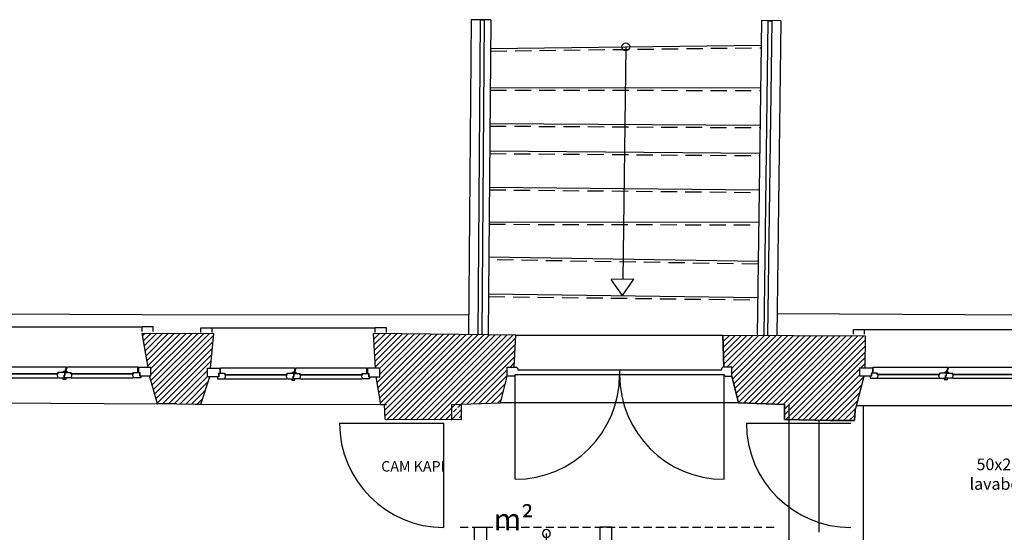
# Model space of a CAD drawing. Units: millimetres. Extents: x 6101 to 11788, y -12453 to 8702.
# Drawn here: x 8201 to 8955, y -11183 to -10790 of the extents above; entities that cross this region are included whole.
import ezdxf

# ---------------------------------------------------------------- set-up
doc = ezdxf.new("R2010")
doc.units = ezdxf.units.MM
doc.header["$LTSCALE"] = 50
doc.linetypes.add('HIDDEN2', pattern=[0.1875, 0.125, -0.0625])
for name, color, linetype in [('door', 8, 'Continuous'), ('elev1', 7, 'Continuous'), ('elev2', 9, 'Continuous'), ('hatch', 132, 'Continuous'), ('S-GÜÇLENDİRME', 7, 'Continuous'), ('stair', 3, 'Continuous'), ('symbol', 8, 'Continuous'), ('trace_down', 8, 'HIDDEN2'), ('wall', 4, 'Continuous'), ('window', 8, 'Continuous'), ('yeni tefriş', 3, 'Continuous')]:
    doc.layers.add(name, color=color, linetype=linetype)
doc.layers.add('mahal alan', color=136, linetype='Continuous', lineweight=5)
doc.styles.add('ARIAL BOLD', font='txt', dxfattribs={"width": 0.7})
doc.styles.add('arolat_olcu', font='ROMANS.SHX', dxfattribs={"width": 0.7})
doc.dimstyles.new('1_50', dxfattribs={"dimscale": 0.5, "dimtxt": 18, "dimasz": 6, "dimexe": 15, "dimexo": 10, "dimgap": 2, "dimtad": 0, "dimdec": 1, "dimrnd": 0.5, "dimzin": 11, "dimdsep": 46, "dimtxsty": 'arolat_olcu', "dimblk1": 'DOT13', "dimblk2": 'DOT12', "dimsah": 1, "dimcen": 3, "dimdle": 1.25, "dimse1": 1, "dimse2": 1, "dimclrt": 2, "dimadec": 0, "dimazin": 0, "dimtfac": 1.25, "dimtdec": 1, "dimtix": 1, "dimtofl": 0, "dimtmove": 1, "dimatfit": 3, "dimldrblk": 'DOT', "dimfxl": 1, "dimtolj": 1, "dimtzin": 0, "dimarcsym": 0})
pattern_1 = [(45, (-5160.2307, -21304.5338), (-2.24506403, 2.24506403), [])]

# ---------------------------------------------------------------- blocks, each defined once
blk = doc.blocks.new('*U26')
at = {"layer": 'symbol'}
blk.add_lwpolyline([(-4, 263.07), (0, 270), (4, 263.07)], close=True, dxfattribs=at)
blk.add_lwpolyline([(0, 263.07), (0, 0)], dxfattribs=at)
blk.add_circle((0, 0), 3, dxfattribs=at)
blk = doc.blocks.new('_Dot')
at = {"color": 0, "linetype": 'ByBlock', "lineweight": -2}
blk.add_line((-0.5, 0), (-1, 0), dxfattribs=at)
at = {"color": 0, "linetype": 'ByBlock', "const_width": 0.5}
blk.add_lwpolyline([(-0.25, 0, 1), (0.25, 0, 1)], format="xyb", close=True, dxfattribs=at)
blk = doc.blocks.new('DOT12')
at = {"color": 0, "linetype": 'ByBlock'}
for p, q in [((-0.5, 0), (-1, 0)), ((0.5, 0), (1, 0))]:
    blk.add_line(p, q, dxfattribs=at)
at = {"color": 0}
blk.add_line((0, -3), (0, 1), dxfattribs=at)
at = {"color": 0, "linetype": 'ByBlock', "const_width": 0.5}
blk.add_lwpolyline([(0.25, 0, -1), (-0.25, 0, -1)], format="xyb", close=True, dxfattribs=at)
blk = doc.blocks.new('DOT13')
at = {"color": 0}
blk.add_line((0, 3), (0, -1), dxfattribs=at)
at = {"color": 0, "linetype": 'ByBlock'}
for p, q in [((-0.5, 0), (-1, 0)), ((0.5, 0), (1, 0))]:
    blk.add_line(p, q, dxfattribs=at)
at = {"color": 0, "linetype": 'ByBlock', "const_width": 0.5}
blk.add_lwpolyline([(0.25, 0, 1), (-0.25, 0, 1)], format="xyb", close=True, dxfattribs=at)

msp = doc.modelspace()

# ---------------------------------------------------------------- hatches: boundary and pattern name
at = {"layer": 'hatch'}
h = msp.add_hatch(dxfattribs=at)
h.set_pattern_fill('ANSI31', color=256, style=0)
h.set_pattern_definition(pattern_1)
h.paths.add_polyline_path([(8345.14, -11057.23), (8347.55, -11057.23), (8350.02, -11030.44), (8295.01, -11030.36), (8299.64, -11056.49), (8301.79, -11056.49), (8301.79, -11062.99), (8300.79, -11062.99), (8306.78, -11084.51), (8321.58, -11084.4), (8335.78, -11084.77), (8340.18, -11084.65), (8346.85, -11063.73), (8345.14, -11063.73)])
h = msp.add_hatch(dxfattribs=at)
h.set_pattern_fill('ANSI31', color=256, style=0)
h.set_pattern_definition(pattern_1)
h.paths.add_polyline_path([(8532.24, -11084.91), (8569.54, -11083.77), (8574.77, -11063.27), (8574.77, -11056.27), (8580.11, -11056.27), (8581.44, -11031.79), (8472.34, -11030.63), (8473.84, -11057.23), (8477.14, -11057.23), (8477.14, -11063.73), (8474.21, -11063.73), (8477.6, -11084.9), (8480.5, -11085.05), (8481.1, -11096.54), (8532.26, -11096.73)])
h = msp.add_hatch(dxfattribs=at)
h.set_pattern_fill('ANSI31', color=256, style=0)
h.set_pattern_definition(pattern_1)
h.paths.add_polyline_path([(8848.08, -11063.35), (8844.92, -11063.35), (8844.92, -11056.85), (8848.67, -11056.85), (8848.91, -11032.34), (8739.77, -11031.93), (8740.74, -11056.27), (8746.77, -11056.27), (8746.77, -11063.27), (8751.97, -11083.78), (8787.16, -11084.95), (8787.14, -11096.36), (8821.83, -11097.22), (8840.6, -11097.22), (8841.16, -11089.45), (8842.29, -11085.92)])

# ---------------------------------------------------------------- linework, layer by layer
at = {"layer": 'door'}
for p, q in [((8574.77, -11063.27), (8574.77, -11056.27)), ((8574.77, -11056.27), (8581.77, -11056.27)), ((8579.77, -11063.27), (8580.77, -11062.27)), ((8740.77, -11062.27), (8580.77, -11062.27)), ((8580.77, -11142.27), (8580.77, -11062.27)), ((8582.77, -11057.27), (8581.77, -11056.27)), ((8582.77, -11057.27), (8582.77, -11058.27)), ((8582.77, -11058.27), (8738.77, -11058.27)), ((8660.77, -11058.27), (8660.77, -11062.27)), ((8738.77, -11057.27), (8739.77, -11056.27)), ((8738.77, -11057.27), (8738.77, -11058.27)), ((8746.77, -11056.27), (8739.77, -11056.27)), ((8741.77, -11063.27), (8740.77, -11062.27)), ((8740.77, -11142.27), (8740.77, -11062.27)), ((8746.77, -11063.27), (8746.77, -11056.27)), ((8579.77, -11063.27), (8574.77, -11063.27)), ((8741.77, -11063.27), (8746.77, -11063.27)), ((8446.27, -11099.24, -0.56), (8526.27, -11099.24, -0.56)), ((8526.27, -11179.24, -0.56), (8526.27, -11099.24, -0.56)), ((8757.9, -11099.24, -0.56), (8837.9, -11099.24, -0.56))]:
    msp.add_line(p, q, dxfattribs=at)
for centre, start, end in [((8580.77, -11062.27), 270, 0), ((8740.77, -11062.27), 180, 270), ((8526.27, -11099.24, -0.56), 180, 270), ((8837.9, -11099.24, -0.56), 180, 270)]:
    msp.add_arc(centre, 80, start, end, dxfattribs=at)
at = {"layer": 'elev1'}
for p, q in [((8547.09, -10789.95), (8545.18, -11031.4)), ((8562.09, -10790.07), (8547.09, -10789.95)), ((8562.09, -10790.07), (8560.24, -11031.56)), ((8769.42, -10790.65), (8766.17, -11032.03)), ((8784.42, -10790.85), (8769.42, -10790.65)), ((8784.42, -10790.85), (8781.17, -11032.09))]:
    msp.add_line(p, q, dxfattribs=at)
at = {"layer": 'elev2'}
msp.add_lwpolyline([(8813.62, -11182.79), (8813.62, -11097.02)], dxfattribs=at)
for points in [[(8558.73, -11178.87), (8558.73, -11458.87), (8549.73, -11458.87), (8549.73, -11178.87)], [(8645.73, -11178.87), (8645.73, -11458.87), (8654.73, -11458.87), (8654.73, -11178.87)]]:
    msp.add_lwpolyline(points, close=True, dxfattribs=at)
at = {"layer": 'hatch'}
for p, q in [((8532.24, -11087.42, -0.56), (8534.83, -11084.83, -0.56)), ((8536.9, -11087.25, -0.56), (8539.15, -11085, -0.56)), ((8532.25, -11091.9, -0.56), (8532.41, -11091.74, -0.56)), ((8532.26, -11096.38, -0.56), (8536.44, -11092.2, -0.56)), ((8533.54, -11090.61, -0.56), (8535.78, -11088.37, -0.56)), ((8536.44, -11092.2, -0.56), (8539.75, -11088.9, -0.56)), ((8538.03, -11095.11, -0.56), (8539.76, -11093.38, -0.56)), ((8482.27, -11096.99, -0.56), (8482.71, -11096.55, -0.56)), ((8536.44, -11096.69, -0.56), (8536.9, -11096.23, -0.56))]:
    msp.add_line(p, q, dxfattribs=at)
at = {"layer": 'S-GÜÇLENDİRME'}
for p, q in [((8790.55, -11572.89), (8790.55, -11085.48)), ((8847.55, -11555.61), (8847.55, -11085.48))]:
    msp.add_line(p, q, dxfattribs=at)
at = {"layer": 'stair'}
for p, q in [((8554.09, -10789.99), (8552.18, -11031.46)), ((8554.09, -10789.99), (8557.09, -10790.02)), ((8557.09, -10790.03), (8555.24, -11031.51)), ((8774.42, -10790.72), (8771.17, -11032.1)), ((8777.42, -10790.79), (8774.17, -11032.06)), ((8774.42, -10790.72), (8777.42, -10790.76)), ((8561.92, -10812.04), (8769.17, -10809.42)), ((8665.55, -10810.73), (8663.28, -10988.94)), ((8561.69, -10841.91), (8768.73, -10842.22)), ((8561.48, -10869.54), (8768.35, -10870.71)), ((8561.32, -10890.6), (8768.06, -10892.18)), ((8561.11, -10918.37), (8767.68, -10920.39)), ((8560.9, -10944.8), (8767.34, -10945.26)), ((8766.93, -10975.39), (8560.69, -10971.99)), ((8560.48, -11000.19), (8766.56, -11002.81))]:
    msp.add_line(p, q, dxfattribs=at)
at = {"layer": 'stair', "extrusion": (-4.202e-06, 0.000409069, 1)}
for p, q in [((8671.65, -10988.86), (8654.35, -10989.03)), ((8663.12, -11001.49), (8654.35, -10989.03)), ((8663.12, -11001.49), (8671.65, -10988.86))]:
    msp.add_line(p, q, dxfattribs=at)
at = {"layer": 'stair'}
msp.add_circle((8665.55, -10810.73), 3, dxfattribs=at)
at = {"layer": 'trace_down', "ltscale": 2}
for p, q in [((8561.95, -10814.04), (8769.2, -10811.42)), ((8561.69, -10843.91), (8768.73, -10844.22)), ((8561.47, -10871.54), (8768.33, -10872.71)), ((8561.3, -10892.6), (8768.04, -10894.18)), ((8561.09, -10920.37), (8767.66, -10922.39)), ((8560.9, -10946.8), (8767.34, -10947.26)), ((8766.9, -10977.39), (8560.66, -10973.99)), ((8560.45, -11002.19), (8766.54, -11004.81))]:
    msp.add_line(p, q, dxfattribs=at)
at = {"layer": 'trace_down'}
msp.add_lwpolyline([(8538.58, -11178.87), (8780.89, -11178.87)], dxfattribs=at)
at = {"layer": 'wall'}
for p, q in [((8299.64, -11056.49), (8295.01, -11030.36)), ((8295.01, -11030.36), (8350.02, -11030.44)), ((8347.55, -11057.23), (8350.02, -11030.44)), ((8473.84, -11057.23), (8472.34, -11030.63)), ((8581.44, -11031.79), (8472.34, -11030.63)), ((8581.44, -11031.79), (8472.34, -11030.63)), ((8580.11, -11056.27), (8581.44, -11031.79)), ((8580.11, -11056.27), (8581.44, -11031.79)), ((8739.77, -11031.93), (8740.74, -11056.27)), ((8739.77, -11031.93), (8848.91, -11032.34)), ((8848.91, -11032.34), (8848.67, -11056.85)), ((8301.79, -11056.49), (8299.64, -11056.49)), ((8306.78, -11084.51), (8300.79, -11062.99)), ((8300.79, -11062.99), (8301.79, -11062.99)), ((8301.79, -11062.99), (8301.79, -11056.49)), ((8345.14, -11063.73), (8345.14, -11057.23)), ((8345.14, -11057.23), (8347.55, -11057.23)), ((8477.14, -11057.23), (8473.84, -11057.23)), ((8477.14, -11063.73), (8477.14, -11057.23)), ((8574.77, -11063.27), (8574.77, -11056.27)), ((8574.77, -11056.27), (8580.11, -11056.27)), ((8574.77, -11063.27), (8574.77, -11056.27)), ((8574.77, -11056.27), (8580.11, -11056.27)), ((8746.77, -11056.27), (8740.74, -11056.27)), ((8746.77, -11063.27), (8746.77, -11056.27)), ((8844.92, -11063.35), (8844.92, -11056.85)), ((8844.92, -11056.85), (8848.67, -11056.85)), ((8340.18, -11084.65), (8346.85, -11063.73)), ((8346.85, -11063.73), (8345.14, -11063.73)), ((8474.21, -11063.73), (8477.6, -11084.9)), ((8474.21, -11063.73), (8477.14, -11063.73)), ((8569.54, -11083.77), (8574.77, -11063.27)), ((8569.54, -11083.77), (8574.77, -11063.27)), ((8746.77, -11063.27), (8751.97, -11083.78)), ((8842.29, -11085.92), (8848.08, -11063.32)), ((8848.08, -11063.35), (8844.92, -11063.35)), ((8321.58, -11084.4), (8306.78, -11084.51)), ((8321.58, -11084.4), (8335.78, -11084.77)), ((8335.78, -11084.77), (8340.18, -11084.65)), ((8477.6, -11084.9), (8482.24, -11085.05)), ((8480.5, -11085.05), (8481.06, -11095.89)), ((8532.24, -11084.91), (8569.54, -11083.77)), ((8532.26, -11096.67), (8532.24, -11084.91)), ((8539.74, -11084.68), (8569.54, -11083.77)), ((8539.76, -11096.69), (8539.74, -11084.68)), ((8539.76, -11096.69), (8539.74, -11084.68)), ((8751.97, -11083.78), (8787.16, -11084.95)), ((8787.16, -11084.95), (8787.14, -11096.36)), ((8840.6, -11097.22), (8841.16, -11089.45)), ((8841.16, -11089.45), (8842.29, -11085.92)), ((8539.76, -11096.69), (8481.06, -11096.54)), ((8787.14, -11096.36), (8821.83, -11097.22)), ((8821.83, -11097.22), (8840.6, -11097.22))]:
    msp.add_line(p, q, dxfattribs=at)
msp.add_lwpolyline([(8841.16, -11089.45), (8840.6, -11097.22), (8821.83, -11097.22), (8787.14, -11096.36), (8787.16, -11084.95), (8751.97, -11083.78), (8746.77, -11063.27), (8746.77, -11056.27), (8740.74, -11056.27), (8739.77, -11031.93), (8848.91, -11032.34)], dxfattribs=at)
at = {"layer": 'window'}
for p, q in [((8006.4, -11015.02), (8295.02, -11015.86)), ((8295.02, -11015.86), (8545.3, -11016.24)), ((8781.4, -11015.23), (9151.5, -11016.97)), ((8170.48, -11025.54), (8294.68, -11025.54)), ((8295.08, -11029.11), (8295.08, -11025.54)), ((8303.58, -11025.54), (8295.08, -11025.54)), ((8303.58, -11029.11), (8303.58, -11025.54)), ((8340.14, -11029.86), (8340.14, -11026.29)), ((8340.14, -11026.29), (8348.64, -11026.29)), ((8348.64, -11029.86), (8348.64, -11026.29)), ((8349.04, -11026.29), (8473.24, -11026.29)), ((8473.64, -11029.86), (8473.64, -11026.29)), ((8482.14, -11026.29), (8473.64, -11026.29)), ((8482.14, -11029.86), (8482.14, -11026.29)), ((8581.44, -11031.79), (8739.77, -11031.93)), ((8839.92, -11027.36), (8848.42, -11027.36)), ((8839.92, -11030.93), (8839.92, -11027.36)), ((8848.42, -11030.93), (8848.42, -11027.36)), ((8848.82, -11027.36), (8973.02, -11027.36)), ((8179.78, -11055.99), (8237.27, -11055.99)), ((8182.99, -11061.29), (8230.86, -11061.29)), ((8182.99, -11061.49), (8230.86, -11061.49)), ((8230.26, -11061.29), (8230.86, -11060.49)), ((8230.26, -11061.49), (8230.86, -11061.49)), ((8230.26, -11062.99), (8230.26, -11061.49)), ((8230.96, -11064.49), (8230.26, -11062.99)), ((8230.86, -11061.49), (8230.86, -11060.49)), ((8235.96, -11060.49), (8230.86, -11060.49)), ((8234.92, -11060.49), (8234.92, -11059.49)), ((8234.92, -11059.49), (8237.42, -11059.49)), ((8235.36, -11064.49), (8235.36, -11062.49)), ((8235.36, -11062.49), (8235.96, -11062.49)), ((8235.56, -11064.49), (8235.56, -11062.49)), ((8235.56, -11062.49), (8236.16, -11062.49)), ((8235.96, -11062.49), (8235.96, -11060.49)), ((8236.1, -11059.49), (8237.27, -11055.99)), ((8236.16, -11062.49), (8236.16, -11060.49)), ((8236.16, -11060.49), (8240.56, -11060.49)), ((8236.67, -11059.49), (8237.83, -11055.99)), ((8237.42, -11059.49), (8237.42, -11060.49)), ((8237.83, -11055.99), (8291.8, -11055.99)), ((8240.46, -11064.49), (8241.16, -11062.99)), ((8240.56, -11061.49), (8240.56, -11060.49)), ((8241.16, -11061.29), (8240.56, -11060.49)), ((8240.56, -11061.29), (8288.59, -11061.29)), ((8241.16, -11061.49), (8240.56, -11061.49)), ((8240.56, -11061.49), (8288.59, -11061.49)), ((8241.16, -11062.99), (8241.16, -11061.49)), ((8287.99, -11061.29), (8288.59, -11060.49)), ((8287.99, -11061.49), (8288.59, -11061.49)), ((8287.99, -11062.99), (8287.99, -11061.49)), ((8288.69, -11064.49), (8287.99, -11062.99)), ((8288.59, -11060.49), (8293.09, -11060.49)), ((8288.59, -11061.49), (8288.59, -11060.49)), ((8291.8, -11060.49), (8291.8, -11055.99)), ((8292.29, -11056.49), (8292.29, -11060.49)), ((8294.29, -11056.49), (8292.29, -11056.49)), ((8292.29, -11060.49), (8293.29, -11060.49)), ((8293.09, -11060.49), (8293.09, -11062.99)), ((8293.09, -11062.99), (8293.99, -11062.99)), ((8293.29, -11060.49), (8293.29, -11062.99)), ((8293.29, -11062.99), (8300.79, -11062.99)), ((8293.99, -11062.99), (8293.99, -11064.49)), ((8301.79, -11056.49), (8294.29, -11056.49)), ((8300.79, -11062.99), (8301.79, -11062.99)), ((8301.79, -11062.99), (8301.79, -11056.49)), ((8345.14, -11063.73), (8345.14, -11057.23)), ((8345.14, -11057.23), (8352.64, -11057.23)), ((8352.64, -11057.23), (8354.64, -11057.23)), ((8354.64, -11061.23), (8353.64, -11061.23)), ((8353.64, -11061.23), (8353.64, -11063.73)), ((8358.34, -11061.23), (8353.84, -11061.23)), ((8353.84, -11061.23), (8353.84, -11063.73)), ((8354.64, -11057.23), (8354.64, -11061.23)), ((8355.14, -11061.23), (8355.14, -11056.73)), ((8355.14, -11056.73), (8412.62, -11056.73)), ((8358.34, -11062.23), (8358.34, -11061.23)), ((8358.94, -11062.03), (8358.34, -11061.23)), ((8358.34, -11062.03), (8406.22, -11062.03)), ((8358.94, -11062.23), (8358.34, -11062.23)), ((8358.34, -11062.23), (8406.22, -11062.23)), ((8358.94, -11063.73), (8358.94, -11062.23)), ((8405.62, -11062.03), (8406.22, -11061.23)), ((8405.62, -11062.23), (8406.22, -11062.23)), ((8405.62, -11063.73), (8405.62, -11062.23)), ((8406.22, -11062.23), (8406.22, -11061.23)), ((8411.32, -11061.23), (8406.22, -11061.23)), ((8410.27, -11061.23), (8410.27, -11060.23)), ((8410.27, -11060.23), (8412.77, -11060.23)), ((8410.72, -11065.23), (8410.72, -11063.23)), ((8410.72, -11063.23), (8411.32, -11063.23)), ((8410.92, -11065.23), (8410.92, -11063.23)), ((8410.92, -11063.23), (8411.52, -11063.23)), ((8411.32, -11063.23), (8411.32, -11061.23)), ((8411.45, -11060.23), (8412.62, -11056.73)), ((8411.52, -11063.23), (8411.52, -11061.23)), ((8411.52, -11061.23), (8415.92, -11061.23)), ((8412.02, -11060.23), (8413.19, -11056.73)), ((8412.77, -11060.23), (8412.77, -11061.23)), ((8413.19, -11056.73), (8467.15, -11056.73)), ((8415.92, -11062.23), (8415.92, -11061.23)), ((8416.52, -11062.03), (8415.92, -11061.23)), ((8415.92, -11062.03), (8463.94, -11062.03)), ((8416.52, -11062.23), (8415.92, -11062.23)), ((8415.92, -11062.23), (8463.94, -11062.23)), ((8416.52, -11063.73), (8416.52, -11062.23)), ((8463.34, -11062.03), (8463.94, -11061.23)), ((8463.34, -11062.23), (8463.94, -11062.23)), ((8463.34, -11063.73), (8463.34, -11062.23)), ((8463.94, -11062.23), (8463.94, -11061.23)), ((8463.94, -11061.23), (8468.44, -11061.23)), ((8467.15, -11061.23), (8467.15, -11056.73)), ((8467.64, -11057.23), (8467.64, -11061.23)), ((8469.64, -11057.23), (8467.64, -11057.23)), ((8467.64, -11061.23), (8468.64, -11061.23)), ((8468.44, -11061.23), (8468.44, -11063.73)), ((8468.64, -11061.23), (8468.64, -11063.73)), ((8477.14, -11057.23), (8469.64, -11057.23)), ((8477.14, -11063.73), (8477.14, -11057.23)), ((8844.92, -11063.35), (8844.92, -11056.85)), ((8844.92, -11056.85), (8852.42, -11056.85)), ((8852.42, -11056.85), (8854.42, -11056.85)), ((8853.42, -11060.85), (8853.42, -11063.35)), ((8854.42, -11060.85), (8853.42, -11060.85)), ((8853.62, -11060.85), (8853.62, -11063.35)), ((8858.12, -11060.85), (8853.62, -11060.85)), ((8854.42, -11056.85), (8854.42, -11060.85)), ((8854.92, -11056.35), (8912.4, -11056.35)), ((8854.92, -11060.85), (8854.92, -11056.35)), ((8858.72, -11061.65), (8858.12, -11060.85)), ((8858.12, -11061.85), (8858.12, -11060.85)), ((8858.12, -11061.65), (8906, -11061.65)), ((8858.12, -11061.85), (8906, -11061.85)), ((8858.72, -11061.85), (8858.12, -11061.85)), ((8858.72, -11063.35), (8858.72, -11061.85)), ((8905.4, -11061.65), (8906, -11060.85)), ((8905.4, -11063.35), (8905.4, -11061.85)), ((8905.4, -11061.85), (8906, -11061.85)), ((8911.1, -11060.85), (8906, -11060.85)), ((8906, -11061.85), (8906, -11060.85)), ((8910.05, -11059.85), (8912.55, -11059.85)), ((8910.05, -11060.85), (8910.05, -11059.85)), ((8910.5, -11062.85), (8911.1, -11062.85)), ((8910.5, -11064.85), (8910.5, -11062.85)), ((8910.7, -11062.85), (8911.3, -11062.85)), ((8910.7, -11064.85), (8910.7, -11062.85)), ((8911.1, -11062.85), (8911.1, -11060.85)), ((8911.23, -11059.85), (8912.4, -11056.35)), ((8911.3, -11060.85), (8915.7, -11060.85)), ((8911.3, -11062.85), (8911.3, -11060.85)), ((8911.8, -11059.85), (8912.97, -11056.35)), ((8912.55, -11059.85), (8912.55, -11060.85)), ((8912.97, -11056.35), (8966.93, -11056.35)), ((8916.3, -11061.65), (8915.7, -11060.85)), ((8915.7, -11061.85), (8915.7, -11060.85)), ((8915.7, -11061.65), (8963.72, -11061.65)), ((8915.7, -11061.85), (8963.72, -11061.85)), ((8916.3, -11061.85), (8915.7, -11061.85)), ((8916.3, -11063.35), (8916.3, -11061.85)), ((8183.29, -11064.49), (8230.56, -11064.49)), ((8230.96, -11064.49), (8235.36, -11064.49)), ((8234.31, -11064.49), (8234.31, -11065.49)), ((8234.31, -11065.49), (8236.81, -11065.49)), ((8240.46, -11064.49), (8235.56, -11064.49)), ((8236.81, -11065.49), (8236.81, -11064.49)), ((8240.86, -11064.49), (8288.29, -11064.49)), ((8293.99, -11064.49), (8288.69, -11064.49)), ((8346.14, -11063.73), (8345.14, -11063.73)), ((8353.64, -11063.73), (8346.14, -11063.73)), ((8353.84, -11063.73), (8352.94, -11063.73)), ((8352.94, -11063.73), (8352.94, -11065.23)), ((8352.94, -11065.23), (8358.24, -11065.23)), ((8358.24, -11065.23), (8358.94, -11063.73)), ((8358.64, -11065.23), (8405.92, -11065.23)), ((8406.32, -11065.23), (8405.62, -11063.73)), ((8406.32, -11065.23), (8410.72, -11065.23)), ((8409.66, -11065.23), (8409.66, -11066.23)), ((8409.66, -11066.23), (8412.16, -11066.23)), ((8415.82, -11065.23), (8410.92, -11065.23)), ((8412.16, -11066.23), (8412.16, -11065.23)), ((8415.82, -11065.23), (8416.52, -11063.73)), ((8416.22, -11065.23), (8463.64, -11065.23)), ((8464.04, -11065.23), (8463.34, -11063.73)), ((8469.34, -11065.23), (8464.04, -11065.23)), ((8468.44, -11063.73), (8469.34, -11063.73)), ((8468.64, -11063.73), (8476.14, -11063.73)), ((8469.34, -11063.73), (8469.34, -11065.23)), ((8476.14, -11063.73), (8477.14, -11063.73)), ((8845.92, -11063.35), (8844.92, -11063.35)), ((8853.42, -11063.35), (8845.92, -11063.35)), ((8852.72, -11063.35), (8852.72, -11064.85)), ((8853.62, -11063.35), (8852.72, -11063.35)), ((8852.72, -11064.85), (8858.02, -11064.85)), ((8858.02, -11064.85), (8858.72, -11063.35)), ((8858.42, -11064.85), (8905.7, -11064.85)), ((8906.1, -11064.85), (8905.4, -11063.35)), ((8906.1, -11064.85), (8910.5, -11064.85)), ((8909.44, -11064.85), (8909.44, -11065.85)), ((8909.44, -11065.85), (8911.94, -11065.85)), ((8915.6, -11064.85), (8910.7, -11064.85)), ((8911.94, -11065.85), (8911.94, -11064.85)), ((8915.6, -11064.85), (8916.3, -11063.35)), ((8916, -11064.85), (8963.42, -11064.85)), ((8164.47, -11083.67), (8306.78, -11084.51)), ((8340.18, -11084.65), (8477.6, -11084.9)), ((8751.97, -11083.78), (8569.54, -11083.77)), ((8981.48, -11085.89), (8842.29, -11085.92))]:
    msp.add_line(p, q, dxfattribs=at)

# ---------------------------------------------------------------- block references
at = {"layer": 'symbol', "xscale": -1, "rotation": 180}
msp.add_blockref('*U26', (8604.73, -11183.87), dxfattribs=at)

# ---------------------------------------------------------------- texts
at = {"insert": (8967.59, -11150.37), "char_height": 9, "attachment_point": 9, "style": 'arolat_olcu'}
msp.add_mtext('\\A1;50x28 lavabo', dxfattribs=at)
at = {"layer": 'mahal alan', "insert": (8564.36, -11136.86), "char_height": 16.71561, "width": 168.5882, "attachment_point": 1, "style": 'ARIAL BOLD'}
msp.add_mtext('\\pi32.756;{\\fBankGothic Lt BT|b0|i0|c162|p34;12,00 \\fBaskerville Old Face|b0|i0|c0|p18;m\\fBankGothic Lt BT|b0|i0|c162|p34;²}', dxfattribs=at)
at = {"layer": 'yeni tefriş', "color": 1, "insert": (8478.21, -11128.35, -0.56), "char_height": 8, "width": 58.7165, "attachment_point": 1}
msp.add_mtext('{\\fVerdana|b0|i0|c162|p34;CAM KAPI}', dxfattribs=at)

# ---------------------------------------------------------------- leaders
at = {"annotation_type": 0, "has_hookline": 1, "hookline_direction": 1, "text_width": 63.6}
msp.add_leader([(9014.55, -11184.63), (8989.37, -11145.87), (8968.59, -11145.87)], dimstyle='1_50', override={"dimgap": 2, "dimtad": 0, "dimclrt": 256, "dimfxl": 0}, dxfattribs=at)

doc.saveas('drawing.dxf')
